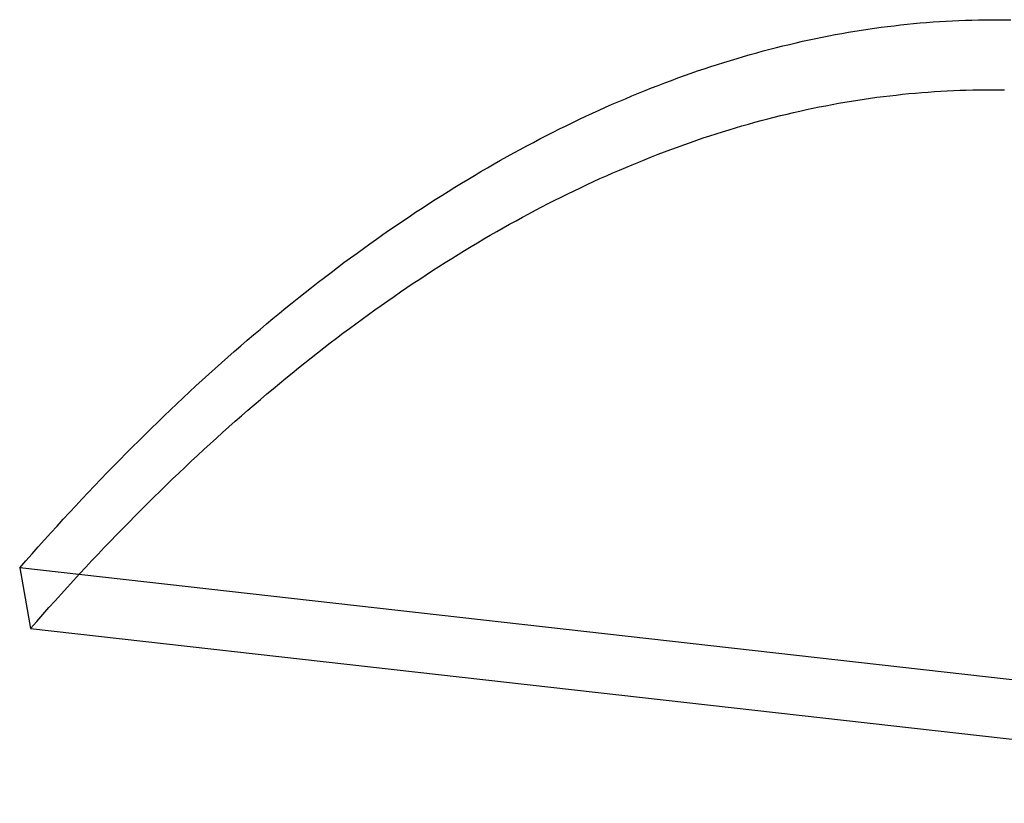
# Model space of a CAD drawing. Extents: x 1964 to 2864, y -1254 to 115.
# Drawn here: x 2458 to 2465, y -1008 to -1003 of the extents above; entities that cross this region are included whole.
import ezdxf

# ---------------------------------------------------------------- set-up
doc = ezdxf.new("R2010")
doc.units = 0
doc.header["$LTSCALE"] = 4
doc.linetypes.add('VW-01____', pattern=[2.116125, 1.058062, -1.058062])
doc.layers.add('__', color=7, linetype='CONTINUOUS')

# ---------------------------------------------------------------- blocks, each defined once
blk = doc.blocks.new('____-28')
at = {"layer": '__', "color": 4, "linetype": 'CONTINUOUS'}
for p, q in [((19.3288, -85.0891), (19.3404, -85.0879)), ((19.3404, -85.0879), (19.3519, -85.0867)), ((19.3519, -85.0867), (19.3634, -85.0856)), ((19.3634, -85.0856), (19.375, -85.0847)), ((19.375, -85.0847), (19.3865, -85.0838)), ((19.3865, -85.0838), (19.398, -85.083)), ((19.398, -85.083), (19.4095, -85.0823)), ((19.4095, -85.0823), (19.421, -85.0817)), ((19.421, -85.0817), (19.4325, -85.0811)), ((19.4325, -85.0811), (19.444, -85.0807)), ((19.444, -85.0807), (19.4555, -85.0803)), ((19.4555, -85.0803), (19.4669, -85.0801)), ((19.4669, -85.0801), (19.4784, -85.0799)), ((19.4784, -85.0799), (19.4899, -85.0798)), ((19.4899, -85.0798), (19.5013, -85.0798)), ((19.5013, -85.0798), (19.5128, -85.0799)), ((19.5128, -85.0799), (19.5242, -85.08)), ((19.2131, -85.1062), (19.2247, -85.1041)), ((19.2247, -85.1041), (19.2363, -85.1021)), ((19.2363, -85.1021), (19.2479, -85.1002)), ((19.2479, -85.1002), (19.2595, -85.0983)), ((19.2595, -85.0983), (19.271, -85.0966)), ((19.271, -85.0966), (19.2826, -85.0949)), ((19.2826, -85.0949), (19.2942, -85.0933)), ((19.2942, -85.0933), (19.3057, -85.0918)), ((19.3057, -85.0918), (19.3173, -85.0904)), ((19.3173, -85.0904), (19.3288, -85.0891)), ((19.1318, -85.1235), (19.1434, -85.1207)), ((19.1434, -85.1207), (19.1551, -85.1181)), ((19.1551, -85.1181), (19.1667, -85.1156)), ((19.1667, -85.1156), (19.1783, -85.1131)), ((19.1783, -85.1131), (19.1899, -85.1107)), ((19.1899, -85.1107), (19.2015, -85.1084)), ((19.2015, -85.1084), (19.2131, -85.1062)), ((19.062, -85.1416), (19.0737, -85.1384)), ((19.0737, -85.1384), (19.0853, -85.1352)), ((19.0853, -85.1352), (19.0969, -85.1322)), ((19.0969, -85.1322), (19.1086, -85.1292)), ((19.1086, -85.1292), (19.1202, -85.1263)), ((19.1202, -85.1263), (19.1318, -85.1235)), ((19.0038, -85.1592), (19.0154, -85.1555)), ((19.0154, -85.1555), (19.0271, -85.1519)), ((19.0271, -85.1519), (19.0387, -85.1484)), ((19.0387, -85.1484), (19.0504, -85.145)), ((19.0504, -85.145), (19.062, -85.1416)), ((18.9455, -85.1789), (18.9572, -85.1748)), ((18.9572, -85.1748), (18.9688, -85.1707)), ((18.9688, -85.1707), (18.9805, -85.1668)), ((18.9805, -85.1668), (18.9921, -85.1629)), ((18.9921, -85.1629), (19.0038, -85.1592)), ((18.8989, -85.1962), (18.9105, -85.1917)), ((18.9105, -85.1917), (18.9222, -85.1874)), ((18.9222, -85.1874), (18.9339, -85.1831)), ((18.9339, -85.1831), (18.9455, -85.1789)), ((18.8522, -85.2149), (18.8639, -85.2101)), ((18.8639, -85.2101), (18.8756, -85.2054)), ((18.8756, -85.2054), (18.8872, -85.2007)), ((18.8872, -85.2007), (18.8989, -85.1962)), ((18.8173, -85.2298), (18.8289, -85.2248)), ((18.8289, -85.2248), (18.8406, -85.2198)), ((18.8406, -85.2198), (18.8522, -85.2149)), ((18.7823, -85.2455), (18.7939, -85.2402)), ((18.7939, -85.2402), (18.8056, -85.235)), ((18.8056, -85.235), (18.8173, -85.2298)), ((18.7357, -85.2677), (18.7473, -85.262)), ((18.7473, -85.262), (18.759, -85.2564)), ((18.759, -85.2564), (18.7706, -85.2509)), ((18.7706, -85.2509), (18.7823, -85.2455)), ((18.7007, -85.2852), (18.7124, -85.2792)), ((18.7124, -85.2792), (18.724, -85.2734)), ((18.724, -85.2734), (18.7357, -85.2677)), ((18.6658, -85.3034), (18.6774, -85.2973)), ((18.6774, -85.2973), (18.6891, -85.2912)), ((18.6891, -85.2912), (18.7007, -85.2852)), ((18.6425, -85.316), (18.6542, -85.3097)), ((18.6542, -85.3097), (18.6658, -85.3034)), ((18.6076, -85.3356), (18.6193, -85.329)), ((18.6193, -85.329), (18.6309, -85.3225)), ((18.6309, -85.3225), (18.6425, -85.316)), ((18.5728, -85.3559), (18.5844, -85.349)), ((18.5844, -85.349), (18.596, -85.3423)), ((18.596, -85.3423), (18.6076, -85.3356)), ((18.5496, -85.3698), (18.5612, -85.3628)), ((18.5612, -85.3628), (18.5728, -85.3559)), ((18.5148, -85.3914), (18.5264, -85.3841)), ((18.5264, -85.3841), (18.538, -85.3769)), ((18.538, -85.3769), (18.5496, -85.3698)), ((18.4916, -85.4062), (18.5032, -85.3988)), ((18.5032, -85.3988), (18.5148, -85.3914)), ((18.4684, -85.4213), (18.48, -85.4137)), ((18.48, -85.4137), (18.4916, -85.4062)), ((18.4337, -85.4447), (18.4453, -85.4368)), ((18.4453, -85.4368), (18.4569, -85.429)), ((18.4569, -85.429), (18.4684, -85.4213)), ((18.4106, -85.4606), (18.4222, -85.4526)), ((18.4222, -85.4526), (18.4337, -85.4447)), ((18.3875, -85.4769), (18.3991, -85.4687)), ((18.3991, -85.4687), (18.4106, -85.4606)), ((18.3645, -85.4936), (18.376, -85.4852)), ((18.376, -85.4852), (18.3875, -85.4769)), ((18.3414, -85.5105), (18.353, -85.502)), ((18.353, -85.502), (18.3645, -85.4936)), ((18.3184, -85.5278), (18.3299, -85.5191)), ((18.3299, -85.5191), (18.3414, -85.5105)), ((18.2954, -85.5454), (18.3069, -85.5366)), ((18.3069, -85.5366), (18.3184, -85.5278)), ((18.2725, -85.5634), (18.284, -85.5544)), ((18.284, -85.5544), (18.2954, -85.5454)), ((18.2496, -85.5817), (18.261, -85.5725)), ((18.261, -85.5725), (18.2725, -85.5634)), ((18.2267, -85.6003), (18.2381, -85.5909)), ((18.2381, -85.5909), (18.2496, -85.5817)), ((18.2038, -85.6192), (18.2152, -85.6097)), ((18.2152, -85.6097), (18.2267, -85.6003)), ((18.181, -85.6385), (18.1924, -85.6288)), ((18.1924, -85.6288), (18.2038, -85.6192)), ((18.1696, -85.6482), (18.181, -85.6385)), ((18.1468, -85.6679), (18.1582, -85.658)), ((18.1582, -85.658), (18.1696, -85.6482)), ((18.1241, -85.688), (18.1354, -85.6779)), ((18.1354, -85.6779), (18.1468, -85.6679)), ((18.1014, -85.7084), (18.1127, -85.6981)), ((18.1127, -85.6981), (18.1241, -85.688)), ((18.09, -85.7187), (18.1014, -85.7084)), ((18.0674, -85.7395), (18.0787, -85.7291)), ((18.0787, -85.7291), (18.09, -85.7187)), ((18.0448, -85.7607), (18.0561, -85.7501)), ((18.0561, -85.7501), (18.0674, -85.7395)), ((18.0335, -85.7714), (18.0448, -85.7607)), ((18.011, -85.7931), (18.0222, -85.7822)), ((18.0222, -85.7822), (18.0335, -85.7714)), ((17.9885, -85.8151), (17.9997, -85.804)), ((17.9997, -85.804), (18.011, -85.7931)), ((17.9772, -85.8262), (17.9885, -85.8151)), ((17.9548, -85.8486), (17.966, -85.8373)), ((17.966, -85.8373), (17.9772, -85.8262)), ((17.9436, -85.8599), (17.9548, -85.8486)), ((17.9212, -85.8828), (17.9324, -85.8714)), ((17.9324, -85.8714), (17.9436, -85.8599)), ((17.9101, -85.8944), (17.9212, -85.8828)), ((17.8878, -85.9178), (17.8989, -85.9061)), ((17.8989, -85.9061), (17.9101, -85.8944)), ((17.8766, -85.9296), (17.8878, -85.9178)), ((17.8544, -85.9534), (17.8655, -85.9415)), ((17.8655, -85.9415), (17.8766, -85.9296)), ((17.8433, -85.9655), (17.8544, -85.9534)), ((17.8212, -85.9898), (17.8323, -85.9776)), ((17.8323, -85.9776), (17.8433, -85.9655)), ((17.8101, -86.002), (17.8212, -85.9898)), ((17.7991, -86.0144), (17.8101, -86.002)), ((17.7771, -86.0393), (17.7881, -86.0268)), ((17.7881, -86.0268), (17.7991, -86.0144)), ((17.7661, -86.0519), (17.7771, -86.0393)), ((32.2502, -87.6848), (17.7661, -86.0519)), ((17.7661, -86.0519), (17.7855, -86.1591)), ((17.7855, -86.1591), (32.2696, -87.792))]:
    blk.add_line(p, q, dxfattribs=at)
at = {"layer": '__', "color": 4, "linetype": 'VW-01____'}
for p, q in [((19.3437, -85.2109), (19.3551, -85.2099)), ((19.3551, -85.2099), (19.3664, -85.2089)), ((19.3664, -85.2089), (19.3777, -85.2081)), ((19.3777, -85.2081), (19.389, -85.2073)), ((19.389, -85.2073), (19.4003, -85.2066)), ((19.4003, -85.2066), (19.4116, -85.206)), ((19.4116, -85.206), (19.4229, -85.2055)), ((19.4229, -85.2055), (19.4342, -85.205)), ((19.4342, -85.205), (19.4455, -85.2047)), ((19.4455, -85.2047), (19.4568, -85.2044)), ((19.4568, -85.2044), (19.468, -85.2043)), ((19.468, -85.2043), (19.4793, -85.2042)), ((19.4793, -85.2042), (19.4905, -85.2042)), ((19.4905, -85.2042), (19.5018, -85.2042)), ((19.5018, -85.2042), (19.513, -85.2044)), ((19.2187, -85.228), (19.2301, -85.226)), ((19.2301, -85.226), (19.2415, -85.2241)), ((19.2415, -85.2241), (19.2529, -85.2223)), ((19.2529, -85.2223), (19.2643, -85.2206)), ((19.2643, -85.2206), (19.2756, -85.219)), ((19.2756, -85.219), (19.287, -85.2174)), ((19.287, -85.2174), (19.2984, -85.2159)), ((19.2984, -85.2159), (19.3097, -85.2146)), ((19.3097, -85.2146), (19.3211, -85.2133)), ((19.3211, -85.2133), (19.3324, -85.212)), ((19.3324, -85.212), (19.3437, -85.2109)), ((19.1275, -85.247), (19.1389, -85.2443)), ((19.1389, -85.2443), (19.1503, -85.2417)), ((19.1503, -85.2417), (19.1617, -85.2392)), ((19.1617, -85.2392), (19.1732, -85.2368)), ((19.1732, -85.2368), (19.1846, -85.2345)), ((19.1846, -85.2345), (19.196, -85.2323)), ((19.196, -85.2323), (19.2074, -85.2301)), ((19.2074, -85.2301), (19.2187, -85.228)), ((19.0589, -85.2648), (19.0704, -85.2616)), ((19.0704, -85.2616), (19.0818, -85.2585)), ((19.0818, -85.2585), (19.0932, -85.2555)), ((19.0932, -85.2555), (19.1046, -85.2526)), ((19.1046, -85.2526), (19.1161, -85.2498)), ((19.1161, -85.2498), (19.1275, -85.247)), ((19.0017, -85.282), (19.0131, -85.2784)), ((19.0131, -85.2784), (19.0246, -85.2749)), ((19.0246, -85.2749), (19.036, -85.2715)), ((19.036, -85.2715), (19.0475, -85.2681)), ((19.0475, -85.2681), (19.0589, -85.2648)), ((18.9444, -85.3014), (18.9559, -85.2974)), ((18.9559, -85.2974), (18.9674, -85.2934)), ((18.9674, -85.2934), (18.9788, -85.2895)), ((18.9788, -85.2895), (18.9903, -85.2857)), ((18.9903, -85.2857), (19.0017, -85.282)), ((18.8986, -85.3184), (18.9101, -85.314)), ((18.9101, -85.314), (18.9215, -85.3097)), ((18.9215, -85.3097), (18.933, -85.3055)), ((18.933, -85.3055), (18.9444, -85.3014)), ((18.8528, -85.3368), (18.8642, -85.3321)), ((18.8642, -85.3321), (18.8757, -85.3274)), ((18.8757, -85.3274), (18.8872, -85.3229)), ((18.8872, -85.3229), (18.8986, -85.3184)), ((18.8184, -85.3514), (18.8299, -85.3465)), ((18.8299, -85.3465), (18.8413, -85.3416)), ((18.8413, -85.3416), (18.8528, -85.3368)), ((18.7726, -85.3722), (18.7841, -85.3669)), ((18.7841, -85.3669), (18.7955, -85.3616)), ((18.7955, -85.3616), (18.807, -85.3565)), ((18.807, -85.3565), (18.8184, -85.3514)), ((18.7383, -85.3886), (18.7497, -85.383)), ((18.7497, -85.383), (18.7611, -85.3776)), ((18.7611, -85.3776), (18.7726, -85.3722)), ((18.7039, -85.4058), (18.7154, -85.4)), ((18.7154, -85.4), (18.7268, -85.3943)), ((18.7268, -85.3943), (18.7383, -85.3886)), ((18.6696, -85.4237), (18.681, -85.4177)), ((18.681, -85.4177), (18.6925, -85.4117)), ((18.6925, -85.4117), (18.7039, -85.4058)), ((18.6353, -85.4424), (18.6467, -85.4361)), ((18.6467, -85.4361), (18.6582, -85.4299)), ((18.6582, -85.4299), (18.6696, -85.4237)), ((18.6124, -85.4553), (18.6239, -85.4488)), ((18.6239, -85.4488), (18.6353, -85.4424)), ((18.5782, -85.4753), (18.5896, -85.4685)), ((18.5896, -85.4685), (18.601, -85.4619)), ((18.601, -85.4619), (18.6124, -85.4553)), ((18.544, -85.496), (18.5554, -85.489)), ((18.5554, -85.489), (18.5668, -85.4821)), ((18.5668, -85.4821), (18.5782, -85.4753)), ((18.5212, -85.5102), (18.5326, -85.503)), ((18.5326, -85.503), (18.544, -85.496)), ((18.4984, -85.5247), (18.5098, -85.5174)), ((18.5098, -85.5174), (18.5212, -85.5102)), ((18.4643, -85.5471), (18.4757, -85.5396)), ((18.4757, -85.5396), (18.487, -85.5321)), ((18.487, -85.5321), (18.4984, -85.5247)), ((18.4416, -85.5625), (18.4529, -85.5548)), ((18.4529, -85.5548), (18.4643, -85.5471)), ((18.4189, -85.5782), (18.4302, -85.5703)), ((18.4302, -85.5703), (18.4416, -85.5625)), ((18.3848, -85.6023), (18.3962, -85.5942)), ((18.3962, -85.5942), (18.4075, -85.5862)), ((18.4075, -85.5862), (18.4189, -85.5782)), ((18.3622, -85.6188), (18.3735, -85.6105)), ((18.3735, -85.6105), (18.3848, -85.6023)), ((18.3396, -85.6357), (18.3509, -85.6272)), ((18.3509, -85.6272), (18.3622, -85.6188)), ((18.317, -85.6528), (18.3283, -85.6442)), ((18.3283, -85.6442), (18.3396, -85.6357)), ((18.2944, -85.6703), (18.3057, -85.6615)), ((18.3057, -85.6615), (18.317, -85.6528)), ((18.2719, -85.6881), (18.2831, -85.6791)), ((18.2831, -85.6791), (18.2944, -85.6703)), ((18.2494, -85.7062), (18.2606, -85.6971)), ((18.2606, -85.6971), (18.2719, -85.6881)), ((18.2269, -85.7246), (18.2381, -85.7154)), ((18.2381, -85.7154), (18.2494, -85.7062)), ((18.2044, -85.7434), (18.2157, -85.734)), ((18.2157, -85.734), (18.2269, -85.7246)), ((18.1932, -85.7529), (18.2044, -85.7434)), ((18.1708, -85.7721), (18.182, -85.7625)), ((18.182, -85.7625), (18.1932, -85.7529)), ((18.1485, -85.7917), (18.1596, -85.7819)), ((18.1596, -85.7819), (18.1708, -85.7721)), ((18.1261, -85.8115), (18.1373, -85.8016)), ((18.1373, -85.8016), (18.1485, -85.7917)), ((18.115, -85.8216), (18.1261, -85.8115)), ((18.0927, -85.8419), (18.1039, -85.8317)), ((18.1039, -85.8317), (18.115, -85.8216)), ((18.0705, -85.8626), (18.0816, -85.8522)), ((18.0816, -85.8522), (18.0927, -85.8419)), ((18.0483, -85.8835), (18.0594, -85.873)), ((18.0594, -85.873), (18.0705, -85.8626)), ((18.0372, -85.8941), (18.0483, -85.8835)), ((18.0151, -85.9156), (18.0262, -85.9048)), ((18.0262, -85.9048), (18.0372, -85.8941)), ((18.004, -85.9264), (18.0151, -85.9156)), ((17.982, -85.9483), (17.993, -85.9373)), ((17.993, -85.9373), (18.004, -85.9264)), ((17.96, -85.9705), (17.971, -85.9594)), ((17.971, -85.9594), (17.982, -85.9483)), ((17.949, -85.9817), (17.96, -85.9705)), ((17.927, -86.0044), (17.938, -85.993)), ((17.938, -85.993), (17.949, -85.9817)), ((17.9161, -86.0158), (17.927, -86.0044)), ((17.8942, -86.0389), (17.9051, -86.0273)), ((17.9051, -86.0273), (17.9161, -86.0158)), ((17.8833, -86.0506), (17.8942, -86.0389)), ((17.8614, -86.0742), (17.8723, -86.0624)), ((17.8723, -86.0624), (17.8833, -86.0506)), ((17.8506, -86.0861), (17.8614, -86.0742)), ((17.8288, -86.1101), (17.8397, -86.0981)), ((17.8397, -86.0981), (17.8506, -86.0861)), ((17.818, -86.1222), (17.8288, -86.1101)), ((17.7963, -86.1467), (17.8072, -86.1344)), ((17.8072, -86.1344), (17.818, -86.1222)), ((17.7855, -86.1591), (17.7963, -86.1467))]:
    blk.add_line(p, q, dxfattribs=at)

msp = doc.modelspace()

# ---------------------------------------------------------------- block references
at = {"layer": '__', "color": 1, "xscale": 4, "yscale": 4, "zscale": 4}
msp.add_blockref('____-28', (2386.9094, -662.4431), dxfattribs=at)

doc.saveas('drawing.dxf')
